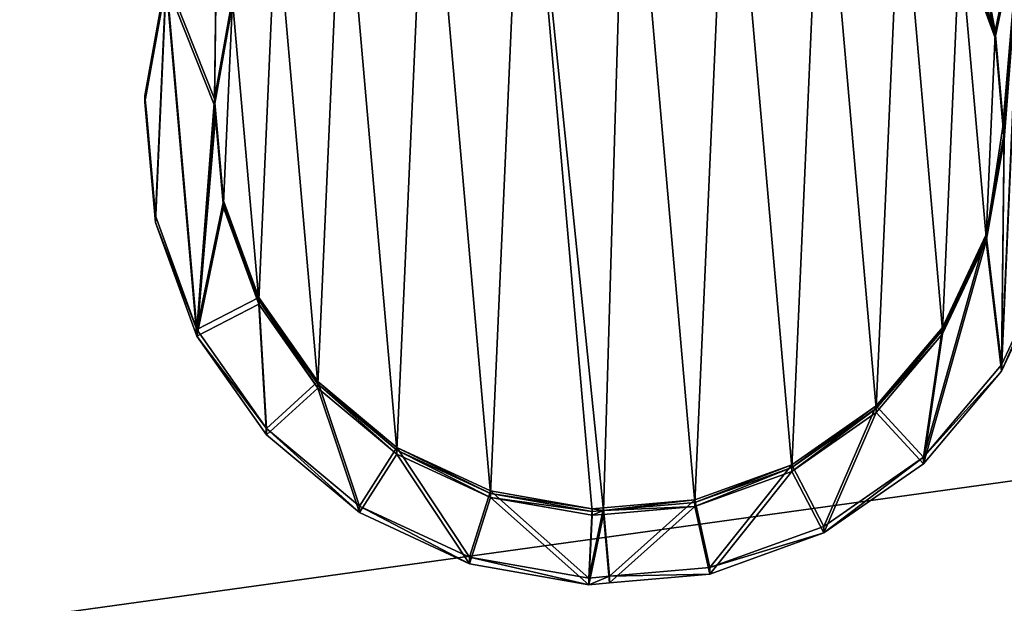
# Model space of a CAD drawing. Units: inches. Extents: x 0 to 29.9, y -17.5 to 23.
# Drawn here: x 4.4 to 7.3, y 2.1 to 3.8 of the extents above; entities that cross this region are included whole.
import ezdxf

# ---------------------------------------------------------------- set-up
doc = ezdxf.new("R2010")
doc.units = ezdxf.units.IN
doc.header["$MEASUREMENT"] = 0
doc.layers.get('0').update_dxf_attribs({"true_color": 0xff5454})

# ---------------------------------------------------------------- blocks, each defined once
blk = doc.blocks.new('Agrupar_13')
for p, q in [((17.9234, 1.6296), (17.9234, 1.6296, 0.1181)), ((17.9234, 1.6296, 0.1181), (17.9234, 1.6296, 0.1969)), ((20.4435, 1.4373), (20.4435, 1.4373, 0.1969)), ((20.2368, 1.4282), (20.2368, 1.4282, 0.1181)), ((20.2368, 1.4282, 0.1181), (20.2368, 1.4282, 0.1969)), ((20.2339, 1.3944), (20.2339, 1.3944, 0.1181)), ((20.2339, 1.3944, 0.1181), (20.2339, 1.3944, 0.1969)), ((20.4382, 1.3766), (20.4382, 1.3766, 0.1969)), ((17.8999, 1.3588), (17.8999, 1.3588, 0.1181)), ((17.8999, 1.3588, 0.1181), (17.8999, 1.3588, 0.1969)), ((17.8969, 1.325), (17.8969, 1.325, 0.1181)), ((17.8969, 1.325, 0.1181), (17.8969, 1.325, 0.1969)), ((20.2103, 1.1236), (20.2103, 1.1236, 0.1181)), ((20.2103, 1.1236, 0.1181), (20.2103, 1.1236, 0.1969)), ((20.4123, 1.0789), (20.4123, 1.0789, 0.1969)), ((17.9501, 1.024), (17.9501, 1.024, 0.1181)), ((17.9501, 1.024, 0.1181), (17.9501, 1.024, 0.1969)), ((20.1059, 0.8363), (20.1059, 0.8363, 0.1181)), ((20.1059, 0.8363, 0.1181), (20.1059, 0.8363, 0.1969)), ((18.0794, 0.747), (18.0794, 0.747, 0.1181)), ((18.0794, 0.747, 0.1181), (18.0794, 0.747, 0.1969)), ((20.2894, 0.7409), (20.2894, 0.7409, 0.1969)), ((17.905, 0.6358), (17.905, 0.6358, 0.1969)), ((19.9306, 0.5858), (19.9306, 0.5858, 0.1181)), ((19.9306, 0.5858, 0.1181), (19.9306, 0.5858, 0.1969)), ((18.2761, 0.5129), (18.2761, 0.5129, 0.1181)), ((18.2761, 0.5129, 0.1181), (18.2761, 0.5129, 0.1969)), ((20.0832, 0.4461), (20.0832, 0.4461, 0.1969)), ((19.6965, 0.3892), (19.6965, 0.3892, 0.1181)), ((19.6965, 0.3892, 0.1181), (19.6965, 0.3892, 0.1969)), ((18.1364, 0.3603), (18.1364, 0.3603, 0.1969)), ((18.5266, 0.3376), (18.5266, 0.3376, 0.1181)), ((18.5266, 0.3376, 0.1181), (18.5266, 0.3376, 0.1969)), ((19.4195, 0.2599), (19.4195, 0.2599, 0.1181)), ((19.4195, 0.2599, 0.1181), (19.4195, 0.2599, 0.1969)), ((18.8139, 0.2332), (18.8139, 0.2332, 0.1181)), ((18.8139, 0.2332, 0.1181), (18.8139, 0.2332, 0.1969)), ((19.0847, 0.2096), (19.0847, 0.2096, 0.1181)), ((19.0847, 0.2096, 0.1181), (19.0847, 0.2096, 0.1969)), ((19.1184, 0.2067), (19.1184, 0.2067, 0.1181)), ((19.1184, 0.2067, 0.1181), (19.1184, 0.2067, 0.1969)), ((19.8077, 0.2148), (19.8077, 0.2148, 0.1969)), ((18.4311, 0.1541), (18.4311, 0.1541, 0.1969)), ((19.4818, 0.0626), (19.4818, 0.0626, 0.1969)), ((18.7692, 0.0312), (18.7692, 0.0312, 0.1969)), ((19.0669, 0.0053), (19.0669, 0.0053, 0.1969)), ((19.1276, 0), (19.1276, 0, 0.1969))]:
    blk.add_line(p, q)
for points in [[(20.3809, 1.7915, 0), (20.4435, 1.4373, 0), (20.4382, 1.3766, 0), (20.4382, 1.3766, 0), (20.4123, 1.0789, 0), (20.2894, 0.7409, 0), (20.0832, 0.4461, 0), (19.8077, 0.2148, 0), (19.4818, 0.0626, 0), (19.1276, 0, 0), (19.0669, 0.0053, 0), (18.7692, 0.0312, 0), (18.4311, 0.1541, 0), (18.1364, 0.3603, 0), (17.905, 0.6358, 0), (17.7529, 0.9617, 0)], [(20.3809, 1.7915, 0.1969), (20.4435, 1.4373, 0.1969), (20.4382, 1.3766, 0.1969), (20.4382, 1.3766, 0.1969), (20.4123, 1.0789, 0.1969), (20.2894, 0.7409, 0.1969), (20.0832, 0.4461, 0.1969), (19.8077, 0.2148, 0.1969), (19.4818, 0.0626, 0.1969), (19.1276, 0, 0.1969), (19.0669, 0.0053, 0.1969), (18.7692, 0.0312, 0.1969), (18.4311, 0.1541, 0.1969), (18.1364, 0.3603, 0.1969), (17.905, 0.6358, 0.1969), (17.7529, 0.9617, 0.1969)], [(18.0279, 1.9169, 0), (17.9234, 1.6296, 0), (17.8999, 1.3588, 0), (17.8969, 1.325, 0), (17.9501, 1.024, 0), (18.0794, 0.747, 0), (18.2761, 0.5129, 0), (18.5266, 0.3376, 0), (18.8139, 0.2332, 0), (19.0847, 0.2096, 0), (19.1184, 0.2067, 0), (19.4195, 0.2599, 0), (19.6965, 0.3892, 0), (19.9306, 0.5858, 0), (20.1059, 0.8363, 0), (20.2103, 1.1236, 0), (20.2339, 1.3944, 0), (20.2368, 1.4282, 0), (20.1836, 1.7292, 0)]]:
    blk.add_polyline3d(points)
at = {"color": 254, "true_color": 0xe2e2e2}
for points in [[(18.0279, 1.9169, 0.1181), (17.9234, 1.6296, 0.1181), (17.8999, 1.3588, 0.1181), (17.8969, 1.325, 0.1181), (17.9501, 1.024, 0.1181), (18.0794, 0.747, 0.1181), (18.2761, 0.5129, 0.1181), (18.5266, 0.3376, 0.1181), (18.8139, 0.2332, 0.1181), (19.0847, 0.2096, 0.1181), (19.1184, 0.2067, 0.1181), (19.4195, 0.2599, 0.1181), (19.6965, 0.3892, 0.1181), (19.9306, 0.5858, 0.1181), (20.1059, 0.8363, 0.1181), (20.2103, 1.1236, 0.1181), (20.2339, 1.3944, 0.1181), (20.2368, 1.4282, 0.1181), (20.1836, 1.7292, 0.1181)], [(18.0279, 1.9169, 0.1969), (17.9234, 1.6296, 0.1969), (17.8999, 1.3588, 0.1969), (17.8969, 1.325, 0.1969), (17.9501, 1.024, 0.1969), (18.0794, 0.747, 0.1969), (18.2761, 0.5129, 0.1969), (18.5266, 0.3376, 0.1969), (18.8139, 0.2332, 0.1969), (19.0847, 0.2096, 0.1969), (19.1184, 0.2067, 0.1969), (19.4195, 0.2599, 0.1969), (19.6965, 0.3892, 0.1969), (19.9306, 0.5858, 0.1969), (20.1059, 0.8363, 0.1969), (20.2103, 1.1236, 0.1969), (20.2339, 1.3944, 0.1969), (20.2368, 1.4282, 0.1969), (20.1836, 1.7292, 0.1969)]]:
    blk.add_polyline3d(points, dxfattribs=at)
at = {"color": 9, "true_color": 0xc1c1c1}
mesh = blk.add_polyface(dxfattribs=at)
corners = [(17.8444, 2.0124), (17.8999, 1.3588), (17.8969, 1.325), (17.9234, 1.6296), (18.0506, 2.3071), (18.0279, 1.9169), (18.2031, 2.1674), (18.326, 2.5385), (18.4372, 2.364), (18.652, 2.6906), (18.7143, 2.4934), (19.0062, 2.7532), (19.0153, 2.5466), (19.3646, 2.722), (19.3199, 2.5201), (19.6072, 2.4156), (19.7026, 2.5991), (19.8577, 2.2404), (19.9974, 2.3929), (20.0543, 2.0063), (20.2287, 2.1175), (20.1836, 1.7292), (20.2368, 1.4282), (20.3809, 1.7915), (20.2894, 0.7409), (20.4123, 1.0789), (20.4435, 1.4373), (20.4382, 1.3766), (17.6955, 1.3766), (17.7529, 0.9617), (17.6903, 1.3159), (17.7215, 1.6743), (17.905, 0.6358), (17.9501, 1.024), (18.1364, 0.3603), (18.0794, 0.747), (18.2761, 0.5129), (18.4311, 0.1541), (18.5266, 0.3376), (18.7692, 0.0312), (18.8139, 0.2332), (19.0669, 0.0053), (19.0847, 0.2096), (19.1276, 0), (19.1184, 0.2067), (19.4195, 0.2599), (19.4818, 0.0626), (19.6965, 0.3892), (19.8077, 0.2148), (19.9306, 0.5858), (20.0832, 0.4461), (20.1059, 0.8363), (20.2103, 1.1236), (20.2339, 1.3944)]
mesh.append_faces([[corners[k] for k in face] for face in [(25, 26, 27), (28, 29, 30)]], dxfattribs={"vtx0": -1, "color": 9})
mesh.append_faces([[corners[k] for k in face] for face in [(1, 0, 3), (3, 4, 5), (5, 4, 6), (6, 7, 8), (8, 9, 10), (10, 11, 12), (12, 13, 14), (14, 13, 15), (15, 16, 17), (17, 18, 19), (19, 20, 21), (21, 20, 22), (24, 23, 25), (29, 0, 32), (32, 33, 34), (34, 36, 37), (37, 38, 39), (39, 40, 41), (41, 42, 43), (43, 45, 46), (46, 47, 48), (48, 49, 50), (50, 51, 24)]], dxfattribs={"vtx0": -1, "vtx1": -1, "color": 9})
mesh.append_faces([[corners[k] for k in face] for face in [(22, 23, 24), (32, 0, 2)]], dxfattribs={"vtx0": -1, "vtx1": -1, "vtx2": -1, "color": 9})
mesh.append_faces([[corners[k] for k in face] for face in [(0, 1, 2), (3, 0, 4), (6, 4, 7), (8, 7, 9), (10, 9, 11), (12, 11, 13), (15, 13, 16), (17, 16, 18), (19, 18, 20), (22, 20, 23), (25, 23, 26), (29, 28, 31), (29, 31, 0), (32, 2, 33), (34, 33, 35), (34, 35, 36), (37, 36, 38), (39, 38, 40), (41, 40, 42), (43, 42, 44), (43, 44, 45), (46, 45, 47), (48, 47, 49), (50, 49, 51), (24, 51, 52), (24, 52, 53), (24, 53, 22)]], dxfattribs={"vtx0": -1, "vtx2": -1, "color": 9})
at = {"color": 254, "true_color": 0xe2e2e2}
mesh = blk.add_polyface(dxfattribs=at)
corners = [(17.7529, 0.9617, 0.1969), (17.6955, 1.3766, 0.1969), (17.6903, 1.3159, 0.1969), (17.7215, 1.6743, 0.1969), (17.8444, 2.0124, 0.1969), (17.905, 0.6358, 0.1969), (17.8969, 1.325, 0.1969), (17.9501, 1.024, 0.1969), (18.1364, 0.3603, 0.1969), (18.0794, 0.747, 0.1969), (18.2761, 0.5129, 0.1969), (18.4311, 0.1541, 0.1969), (18.5266, 0.3376, 0.1969), (18.7692, 0.0312, 0.1969), (18.8139, 0.2332, 0.1969), (19.0669, 0.0053, 0.1969), (19.0847, 0.2096, 0.1969), (19.1276, 0, 0.1969), (19.1184, 0.2067, 0.1969), (19.4195, 0.2599, 0.1969), (19.4818, 0.0626, 0.1969), (19.6965, 0.3892, 0.1969), (19.8077, 0.2148, 0.1969), (19.9306, 0.5858, 0.1969), (20.0832, 0.4461, 0.1969), (20.1059, 0.8363, 0.1969), (20.2894, 0.7409, 0.1969), (20.2103, 1.1236, 0.1969), (20.2339, 1.3944, 0.1969), (20.2368, 1.4282, 0.1969), (17.9234, 1.6296, 0.1969), (18.0506, 2.3071, 0.1969), (17.8999, 1.3588, 0.1969), (18.0279, 1.9169, 0.1969), (18.2031, 2.1674, 0.1969), (18.326, 2.5385, 0.1969), (18.4372, 2.364, 0.1969), (18.652, 2.6906, 0.1969), (18.7143, 2.4934, 0.1969), (19.0062, 2.7532, 0.1969), (19.0153, 2.5466, 0.1969), (19.3646, 2.722, 0.1969), (19.3199, 2.5201, 0.1969), (19.6072, 2.4156, 0.1969), (19.7026, 2.5991, 0.1969), (19.8577, 2.2404, 0.1969), (19.9974, 2.3929, 0.1969), (20.0543, 2.0063, 0.1969), (20.2287, 2.1175, 0.1969), (20.1836, 1.7292, 0.1969), (20.3809, 1.7915, 0.1969), (20.4123, 1.0789, 0.1969), (20.4435, 1.4373, 0.1969), (20.4382, 1.3766, 0.1969)]
mesh.append_faces([[corners[k] for k in face] for face in [(0, 1, 2), (52, 51, 53)]], dxfattribs={"vtx0": -1, "color": 254})
mesh.append_faces([[corners[k] for k in face] for face in [(1, 0, 3), (3, 0, 4), (6, 5, 7), (7, 8, 9), (9, 8, 10), (10, 11, 12), (12, 13, 14), (14, 15, 16), (16, 17, 18), (18, 17, 19), (19, 20, 21), (21, 22, 23), (23, 24, 25), (25, 26, 27), (27, 26, 28), (28, 26, 29), (4, 30, 31), (30, 4, 32), (32, 4, 6), (31, 34, 35), (35, 36, 37), (37, 38, 39), (39, 40, 41), (41, 43, 44), (44, 45, 46), (46, 47, 48), (48, 29, 50), (50, 51, 52)]], dxfattribs={"vtx0": -1, "vtx1": -1, "color": 254})
mesh.append_faces([[corners[k] for k in face] for face in [(4, 5, 6), (50, 29, 26)]], dxfattribs={"vtx0": -1, "vtx1": -1, "vtx2": -1, "color": 254})
mesh.append_faces([[corners[k] for k in face] for face in [(4, 0, 5), (7, 5, 8), (10, 8, 11), (12, 11, 13), (14, 13, 15), (16, 15, 17), (19, 17, 20), (21, 20, 22), (23, 22, 24), (25, 24, 26), (31, 30, 33), (31, 33, 34), (35, 34, 36), (37, 36, 38), (39, 38, 40), (41, 40, 42), (41, 42, 43), (44, 43, 45), (46, 45, 47), (48, 47, 49), (48, 49, 29), (50, 26, 51)]], dxfattribs={"vtx0": -1, "vtx2": -1, "color": 254})
at = {"color": 2, "true_color": 0xffff32}
mesh = blk.add_polyface(dxfattribs=at)
corners = [(17.9501, 1.024, 0.1181), (17.8999, 1.3588, 0.1181), (17.8969, 1.325, 0.1181), (17.9234, 1.6296, 0.1181), (18.0279, 1.9169, 0.1181), (18.0794, 0.747, 0.1181), (18.2031, 2.1674, 0.1181), (18.2761, 0.5129, 0.1181), (18.4372, 2.364, 0.1181), (18.5266, 0.3376, 0.1181), (18.7143, 2.4934, 0.1181), (18.8139, 0.2332, 0.1181), (19.0153, 2.5466, 0.1181), (19.0847, 0.2096, 0.1181), (19.3199, 2.5201, 0.1181), (19.1184, 0.2067, 0.1181), (19.4195, 0.2599, 0.1181), (19.6072, 2.4156, 0.1181), (19.6965, 0.3892, 0.1181), (19.8577, 2.2404, 0.1181), (19.9306, 0.5858, 0.1181), (20.0543, 2.0063, 0.1181), (20.1059, 0.8363, 0.1181), (20.1836, 1.7292, 0.1181), (20.2103, 1.1236, 0.1181), (20.2368, 1.4282, 0.1181), (20.2339, 1.3944, 0.1181)]
mesh.append_faces([[corners[k] for k in face] for face in [(0, 1, 2), (25, 24, 26)]], dxfattribs={"vtx0": -1, "color": 2})
mesh.append_faces([[corners[k] for k in face] for face in [(1, 0, 3), (3, 0, 4), (4, 5, 6), (6, 7, 8), (8, 9, 10), (10, 11, 12), (12, 13, 14), (14, 16, 17), (17, 18, 19), (19, 20, 21), (21, 22, 23), (23, 24, 25)]], dxfattribs={"vtx0": -1, "vtx1": -1, "color": 2})
mesh.append_faces([[corners[k] for k in face] for face in [(4, 0, 5), (6, 5, 7), (8, 7, 9), (10, 9, 11), (12, 11, 13), (14, 13, 15), (14, 15, 16), (17, 16, 18), (19, 18, 20), (21, 20, 22), (23, 22, 24)]], dxfattribs={"vtx0": -1, "vtx2": -1, "color": 2})
at = {"color": 9, "true_color": 0xc1c1c1}
mesh = blk.add_polyface(dxfattribs=at)
corners = [(18.0279, 1.9169), (17.9234, 1.6296, 0.1181), (17.9234, 1.6296), (18.0279, 1.9169, 0.1181)]
mesh.append_faces([[corners[k] for k in face] for face in [(0, 1, 2), (1, 0, 3)]], dxfattribs={"vtx0": -1, "color": 9})
at = {"color": 254, "true_color": 0xe2e2e2}
mesh = blk.add_polyface(dxfattribs=at)
corners = [(18.0279, 1.9169, 0.1181), (17.9234, 1.6296, 0.1969), (17.9234, 1.6296, 0.1181), (18.0279, 1.9169, 0.1969)]
mesh.append_faces([[corners[k] for k in face] for face in [(0, 1, 2), (1, 0, 3)]], dxfattribs={"vtx0": -1, "color": 254})
mesh = blk.add_polyface(dxfattribs=at)
corners = [(20.3809, 1.7915), (20.4435, 1.4373, 0.1969), (20.4435, 1.4373), (20.3809, 1.7915, 0.1969)]
mesh.append_faces([[corners[k] for k in face] for face in [(0, 1, 2), (1, 0, 3)]], dxfattribs={"vtx0": -1, "color": 254})
at = {"color": 9, "true_color": 0xc1c1c1}
mesh = blk.add_polyface(dxfattribs=at)
corners = [(20.2368, 1.4282, 0.1181), (20.1836, 1.7292), (20.2368, 1.4282), (20.1836, 1.7292, 0.1181)]
mesh.append_faces([[corners[k] for k in face] for face in [(0, 1, 2), (1, 0, 3)]], dxfattribs={"vtx0": -1, "color": 9})
at = {"color": 254, "true_color": 0xe2e2e2}
mesh = blk.add_polyface(dxfattribs=at)
corners = [(20.2368, 1.4282, 0.1969), (20.1836, 1.7292, 0.1181), (20.2368, 1.4282, 0.1181), (20.1836, 1.7292, 0.1969)]
mesh.append_faces([[corners[k] for k in face] for face in [(0, 1, 2), (1, 0, 3)]], dxfattribs={"vtx0": -1, "color": 254})
at = {"color": 9, "true_color": 0xc1c1c1}
mesh = blk.add_polyface(dxfattribs=at)
corners = [(17.9234, 1.6296), (17.8999, 1.3588, 0.1181), (17.8999, 1.3588), (17.9234, 1.6296, 0.1181)]
mesh.append_faces([[corners[k] for k in face] for face in [(0, 1, 2), (1, 0, 3)]], dxfattribs={"vtx0": -1, "color": 9})
at = {"color": 254, "true_color": 0xe2e2e2}
mesh = blk.add_polyface(dxfattribs=at)
corners = [(17.9234, 1.6296, 0.1181), (17.8999, 1.3588, 0.1969), (17.8999, 1.3588, 0.1181), (17.9234, 1.6296, 0.1969)]
mesh.append_faces([[corners[k] for k in face] for face in [(0, 1, 2), (1, 0, 3)]], dxfattribs={"vtx0": -1, "color": 254})
mesh = blk.add_polyface(dxfattribs=at)
corners = [(20.4435, 1.4373), (20.4382, 1.3766, 0.1969), (20.4382, 1.3766), (20.4435, 1.4373, 0.1969)]
mesh.append_faces([[corners[k] for k in face] for face in [(0, 1, 2), (1, 0, 3)]], dxfattribs={"vtx0": -1, "color": 254})
at = {"color": 9, "true_color": 0xc1c1c1}
mesh = blk.add_polyface(dxfattribs=at)
corners = [(20.2368, 1.4282, 0.1181), (20.2339, 1.3944), (20.2339, 1.3944, 0.1181), (20.2368, 1.4282)]
mesh.append_faces([[corners[k] for k in face] for face in [(0, 1, 2), (1, 0, 3)]], dxfattribs={"vtx0": -1, "color": 9})
at = {"color": 254, "true_color": 0xe2e2e2}
mesh = blk.add_polyface(dxfattribs=at)
corners = [(20.2339, 1.3944, 0.1969), (20.2368, 1.4282, 0.1181), (20.2339, 1.3944, 0.1181), (20.2368, 1.4282, 0.1969)]
mesh.append_faces([[corners[k] for k in face] for face in [(0, 1, 2), (1, 0, 3)]], dxfattribs={"vtx0": -1, "color": 254})
at = {"color": 9, "true_color": 0xc1c1c1}
mesh = blk.add_polyface(dxfattribs=at)
corners = [(20.2339, 1.3944, 0.1181), (20.2103, 1.1236), (20.2103, 1.1236, 0.1181), (20.2339, 1.3944)]
mesh.append_faces([[corners[k] for k in face] for face in [(0, 1, 2), (1, 0, 3)]], dxfattribs={"vtx0": -1, "color": 9})
at = {"color": 254, "true_color": 0xe2e2e2}
mesh = blk.add_polyface(dxfattribs=at)
corners = [(20.2339, 1.3944, 0.1969), (20.2103, 1.1236, 0.1181), (20.2103, 1.1236, 0.1969), (20.2339, 1.3944, 0.1181)]
mesh.append_faces([[corners[k] for k in face] for face in [(0, 1, 2), (1, 0, 3)]], dxfattribs={"vtx0": -1, "color": 254})
mesh = blk.add_polyface(dxfattribs=at)
corners = [(20.4123, 1.0789), (20.4382, 1.3766, 0.1969), (20.4123, 1.0789, 0.1969), (20.4382, 1.3766)]
mesh.append_faces([[corners[k] for k in face] for face in [(0, 1, 2), (1, 0, 3)]], dxfattribs={"vtx0": -1, "color": 254})
at = {"color": 9, "true_color": 0xc1c1c1}
mesh = blk.add_polyface(dxfattribs=at)
corners = [(17.8999, 1.3588), (17.8969, 1.325, 0.1181), (17.8969, 1.325), (17.8999, 1.3588, 0.1181)]
mesh.append_faces([[corners[k] for k in face] for face in [(0, 1, 2), (1, 0, 3)]], dxfattribs={"vtx0": -1, "color": 9})
at = {"color": 254, "true_color": 0xe2e2e2}
mesh = blk.add_polyface(dxfattribs=at)
corners = [(17.8999, 1.3588, 0.1181), (17.8969, 1.325, 0.1969), (17.8969, 1.325, 0.1181), (17.8999, 1.3588, 0.1969)]
mesh.append_faces([[corners[k] for k in face] for face in [(0, 1, 2), (1, 0, 3)]], dxfattribs={"vtx0": -1, "color": 254})
at = {"color": 9, "true_color": 0xc1c1c1}
mesh = blk.add_polyface(dxfattribs=at)
corners = [(17.8969, 1.325), (17.9501, 1.024, 0.1181), (17.9501, 1.024), (17.8969, 1.325, 0.1181)]
mesh.append_faces([[corners[k] for k in face] for face in [(0, 1, 2), (1, 0, 3)]], dxfattribs={"vtx0": -1, "color": 9})
at = {"color": 254, "true_color": 0xe2e2e2}
mesh = blk.add_polyface(dxfattribs=at)
corners = [(17.9501, 1.024, 0.1181), (17.8969, 1.325, 0.1969), (17.9501, 1.024, 0.1969), (17.8969, 1.325, 0.1181)]
mesh.append_faces([[corners[k] for k in face] for face in [(0, 1, 2), (1, 0, 3)]], dxfattribs={"vtx0": -1, "color": 254})
at = {"color": 9, "true_color": 0xc1c1c1}
mesh = blk.add_polyface(dxfattribs=at)
corners = [(20.1059, 0.8363, 0.1181), (20.2103, 1.1236), (20.1059, 0.8363), (20.2103, 1.1236, 0.1181)]
mesh.append_faces([[corners[k] for k in face] for face in [(0, 1, 2), (1, 0, 3)]], dxfattribs={"vtx0": -1, "color": 9})
at = {"color": 254, "true_color": 0xe2e2e2}
mesh = blk.add_polyface(dxfattribs=at)
corners = [(20.2103, 1.1236, 0.1969), (20.1059, 0.8363, 0.1181), (20.1059, 0.8363, 0.1969), (20.2103, 1.1236, 0.1181)]
mesh.append_faces([[corners[k] for k in face] for face in [(0, 1, 2), (1, 0, 3)]], dxfattribs={"vtx0": -1, "color": 254})
mesh = blk.add_polyface(dxfattribs=at)
corners = [(20.4123, 1.0789), (20.2894, 0.7409, 0.1969), (20.2894, 0.7409), (20.4123, 1.0789, 0.1969)]
mesh.append_faces([[corners[k] for k in face] for face in [(0, 1, 2), (1, 0, 3)]], dxfattribs={"vtx0": -1, "color": 254})
at = {"color": 9, "true_color": 0xc1c1c1}
mesh = blk.add_polyface(dxfattribs=at)
corners = [(18.0794, 0.747), (17.9501, 1.024, 0.1181), (18.0794, 0.747, 0.1181), (17.9501, 1.024)]
mesh.append_faces([[corners[k] for k in face] for face in [(0, 1, 2), (1, 0, 3)]], dxfattribs={"vtx0": -1, "color": 9})
at = {"color": 254, "true_color": 0xe2e2e2}
mesh = blk.add_polyface(dxfattribs=at)
corners = [(17.9501, 1.024, 0.1181), (18.0794, 0.747, 0.1969), (18.0794, 0.747, 0.1181), (17.9501, 1.024, 0.1969)]
mesh.append_faces([[corners[k] for k in face] for face in [(0, 1, 2), (1, 0, 3)]], dxfattribs={"vtx0": -1, "color": 254})
mesh = blk.add_polyface(dxfattribs=at)
corners = [(17.7529, 0.9617, 0.1969), (17.905, 0.6358), (17.905, 0.6358, 0.1969), (17.7529, 0.9617)]
mesh.append_faces([[corners[k] for k in face] for face in [(0, 1, 2), (1, 0, 3)]], dxfattribs={"vtx0": -1, "color": 254})
at = {"color": 9, "true_color": 0xc1c1c1}
mesh = blk.add_polyface(dxfattribs=at)
corners = [(20.1059, 0.8363, 0.1181), (19.9306, 0.5858), (19.9306, 0.5858, 0.1181), (20.1059, 0.8363)]
mesh.append_faces([[corners[k] for k in face] for face in [(0, 1, 2), (1, 0, 3)]], dxfattribs={"vtx0": -1, "color": 9})
at = {"color": 254, "true_color": 0xe2e2e2}
mesh = blk.add_polyface(dxfattribs=at)
corners = [(19.9306, 0.5858, 0.1969), (20.1059, 0.8363, 0.1181), (19.9306, 0.5858, 0.1181), (20.1059, 0.8363, 0.1969)]
mesh.append_faces([[corners[k] for k in face] for face in [(0, 1, 2), (1, 0, 3)]], dxfattribs={"vtx0": -1, "color": 254})
at = {"color": 9, "true_color": 0xc1c1c1}
mesh = blk.add_polyface(dxfattribs=at)
corners = [(18.0794, 0.747), (18.2761, 0.5129, 0.1181), (18.2761, 0.5129), (18.0794, 0.747, 0.1181)]
mesh.append_faces([[corners[k] for k in face] for face in [(0, 1, 2), (1, 0, 3)]], dxfattribs={"vtx0": -1, "color": 9})
at = {"color": 254, "true_color": 0xe2e2e2}
mesh = blk.add_polyface(dxfattribs=at)
corners = [(18.0794, 0.747, 0.1181), (18.2761, 0.5129, 0.1969), (18.2761, 0.5129, 0.1181), (18.0794, 0.747, 0.1969)]
mesh.append_faces([[corners[k] for k in face] for face in [(0, 1, 2), (1, 0, 3)]], dxfattribs={"vtx0": -1, "color": 254})
mesh = blk.add_polyface(dxfattribs=at)
corners = [(20.2894, 0.7409), (20.0832, 0.4461, 0.1969), (20.0832, 0.4461), (20.2894, 0.7409, 0.1969)]
mesh.append_faces([[corners[k] for k in face] for face in [(0, 1, 2), (1, 0, 3)]], dxfattribs={"vtx0": -1, "color": 254})
mesh = blk.add_polyface(dxfattribs=at)
corners = [(18.1364, 0.3603, 0.1969), (17.905, 0.6358), (18.1364, 0.3603), (17.905, 0.6358, 0.1969)]
mesh.append_faces([[corners[k] for k in face] for face in [(0, 1, 2), (1, 0, 3)]], dxfattribs={"vtx0": -1, "color": 254})
at = {"color": 9, "true_color": 0xc1c1c1}
mesh = blk.add_polyface(dxfattribs=at)
corners = [(19.6965, 0.3892), (19.9306, 0.5858, 0.1181), (19.9306, 0.5858), (19.6965, 0.3892, 0.1181)]
mesh.append_faces([[corners[k] for k in face] for face in [(0, 1, 2), (1, 0, 3)]], dxfattribs={"vtx0": -1, "color": 9})
at = {"color": 254, "true_color": 0xe2e2e2}
mesh = blk.add_polyface(dxfattribs=at)
corners = [(19.6965, 0.3892, 0.1181), (19.9306, 0.5858, 0.1969), (19.9306, 0.5858, 0.1181), (19.6965, 0.3892, 0.1969)]
mesh.append_faces([[corners[k] for k in face] for face in [(0, 1, 2), (1, 0, 3)]], dxfattribs={"vtx0": -1, "color": 254})
at = {"color": 9, "true_color": 0xc1c1c1}
mesh = blk.add_polyface(dxfattribs=at)
corners = [(18.2761, 0.5129, 0.1181), (18.5266, 0.3376), (18.2761, 0.5129), (18.5266, 0.3376, 0.1181)]
mesh.append_faces([[corners[k] for k in face] for face in [(0, 1, 2), (1, 0, 3)]], dxfattribs={"vtx0": -1, "color": 9})
at = {"color": 254, "true_color": 0xe2e2e2}
mesh = blk.add_polyface(dxfattribs=at)
corners = [(18.2761, 0.5129, 0.1969), (18.5266, 0.3376, 0.1181), (18.2761, 0.5129, 0.1181), (18.5266, 0.3376, 0.1969)]
mesh.append_faces([[corners[k] for k in face] for face in [(0, 1, 2), (1, 0, 3)]], dxfattribs={"vtx0": -1, "color": 254})
mesh = blk.add_polyface(dxfattribs=at)
corners = [(20.0832, 0.4461, 0.1969), (19.8077, 0.2148), (20.0832, 0.4461), (19.8077, 0.2148, 0.1969)]
mesh.append_faces([[corners[k] for k in face] for face in [(0, 1, 2), (1, 0, 3)]], dxfattribs={"vtx0": -1, "color": 254})
at = {"color": 9, "true_color": 0xc1c1c1}
mesh = blk.add_polyface(dxfattribs=at)
corners = [(19.4195, 0.2599), (19.6965, 0.3892, 0.1181), (19.6965, 0.3892), (19.4195, 0.2599, 0.1181)]
mesh.append_faces([[corners[k] for k in face] for face in [(0, 1, 2), (1, 0, 3)]], dxfattribs={"vtx0": -1, "color": 9})
at = {"color": 254, "true_color": 0xe2e2e2}
mesh = blk.add_polyface(dxfattribs=at)
corners = [(19.4195, 0.2599, 0.1181), (19.6965, 0.3892, 0.1969), (19.6965, 0.3892, 0.1181), (19.4195, 0.2599, 0.1969)]
mesh.append_faces([[corners[k] for k in face] for face in [(0, 1, 2), (1, 0, 3)]], dxfattribs={"vtx0": -1, "color": 254})
mesh = blk.add_polyface(dxfattribs=at)
corners = [(18.4311, 0.1541), (18.1364, 0.3603, 0.1969), (18.1364, 0.3603), (18.4311, 0.1541, 0.1969)]
mesh.append_faces([[corners[k] for k in face] for face in [(0, 1, 2), (1, 0, 3)]], dxfattribs={"vtx0": -1, "color": 254})
at = {"color": 9, "true_color": 0xc1c1c1}
mesh = blk.add_polyface(dxfattribs=at)
corners = [(18.5266, 0.3376, 0.1181), (18.8139, 0.2332), (18.5266, 0.3376), (18.8139, 0.2332, 0.1181)]
mesh.append_faces([[corners[k] for k in face] for face in [(0, 1, 2), (1, 0, 3)]], dxfattribs={"vtx0": -1, "color": 9})
at = {"color": 254, "true_color": 0xe2e2e2}
mesh = blk.add_polyface(dxfattribs=at)
corners = [(18.5266, 0.3376, 0.1969), (18.8139, 0.2332, 0.1181), (18.5266, 0.3376, 0.1181), (18.8139, 0.2332, 0.1969)]
mesh.append_faces([[corners[k] for k in face] for face in [(0, 1, 2), (1, 0, 3)]], dxfattribs={"vtx0": -1, "color": 254})
at = {"color": 9, "true_color": 0xc1c1c1}
mesh = blk.add_polyface(dxfattribs=at)
corners = [(19.1184, 0.2067, 0.1181), (19.4195, 0.2599), (19.1184, 0.2067), (19.4195, 0.2599, 0.1181)]
mesh.append_faces([[corners[k] for k in face] for face in [(0, 1, 2), (1, 0, 3)]], dxfattribs={"vtx0": -1, "color": 9})
at = {"color": 254, "true_color": 0xe2e2e2}
mesh = blk.add_polyface(dxfattribs=at)
corners = [(19.1184, 0.2067, 0.1969), (19.4195, 0.2599, 0.1181), (19.1184, 0.2067, 0.1181), (19.4195, 0.2599, 0.1969)]
mesh.append_faces([[corners[k] for k in face] for face in [(0, 1, 2), (1, 0, 3)]], dxfattribs={"vtx0": -1, "color": 254})
at = {"color": 9, "true_color": 0xc1c1c1}
mesh = blk.add_polyface(dxfattribs=at)
corners = [(18.8139, 0.2332), (19.0847, 0.2096, 0.1181), (19.0847, 0.2096), (18.8139, 0.2332, 0.1181)]
mesh.append_faces([[corners[k] for k in face] for face in [(0, 1, 2), (1, 0, 3)]], dxfattribs={"vtx0": -1, "color": 9})
at = {"color": 254, "true_color": 0xe2e2e2}
mesh = blk.add_polyface(dxfattribs=at)
corners = [(18.8139, 0.2332, 0.1969), (19.0847, 0.2096, 0.1181), (18.8139, 0.2332, 0.1181), (19.0847, 0.2096, 0.1969)]
mesh.append_faces([[corners[k] for k in face] for face in [(0, 1, 2), (1, 0, 3)]], dxfattribs={"vtx0": -1, "color": 254})
at = {"color": 9, "true_color": 0xc1c1c1}
mesh = blk.add_polyface(dxfattribs=at)
corners = [(19.0847, 0.2096, 0.1181), (19.1184, 0.2067), (19.0847, 0.2096), (19.1184, 0.2067, 0.1181)]
mesh.append_faces([[corners[k] for k in face] for face in [(0, 1, 2), (1, 0, 3)]], dxfattribs={"vtx0": -1, "color": 9})
at = {"color": 254, "true_color": 0xe2e2e2}
mesh = blk.add_polyface(dxfattribs=at)
corners = [(19.0847, 0.2096, 0.1181), (19.1184, 0.2067, 0.1969), (19.1184, 0.2067, 0.1181), (19.0847, 0.2096, 0.1969)]
mesh.append_faces([[corners[k] for k in face] for face in [(0, 1, 2), (1, 0, 3)]], dxfattribs={"vtx0": -1, "color": 254})
mesh = blk.add_polyface(dxfattribs=at)
corners = [(19.8077, 0.2148, 0.1969), (19.4818, 0.0626), (19.8077, 0.2148), (19.4818, 0.0626, 0.1969)]
mesh.append_faces([[corners[k] for k in face] for face in [(0, 1, 2), (1, 0, 3)]], dxfattribs={"vtx0": -1, "color": 254})
mesh = blk.add_polyface(dxfattribs=at)
corners = [(18.7692, 0.0312, 0.1969), (18.4311, 0.1541), (18.7692, 0.0312), (18.4311, 0.1541, 0.1969)]
mesh.append_faces([[corners[k] for k in face] for face in [(0, 1, 2), (1, 0, 3)]], dxfattribs={"vtx0": -1, "color": 254})
mesh = blk.add_polyface(dxfattribs=at)
corners = [(19.4818, 0.0626, 0.1969), (19.1276, 0), (19.4818, 0.0626), (19.1276, 0, 0.1969)]
mesh.append_faces([[corners[k] for k in face] for face in [(0, 1, 2), (1, 0, 3)]], dxfattribs={"vtx0": -1, "color": 254})
mesh = blk.add_polyface(dxfattribs=at)
corners = [(19.0669, 0.0053, 0.1969), (18.7692, 0.0312), (19.0669, 0.0053), (18.7692, 0.0312, 0.1969)]
mesh.append_faces([[corners[k] for k in face] for face in [(0, 1, 2), (1, 0, 3)]], dxfattribs={"vtx0": -1, "color": 254})
mesh = blk.add_polyface(dxfattribs=at)
corners = [(19.1276, 0), (19.0669, 0.0053, 0.1969), (19.0669, 0.0053), (19.1276, 0, 0.1969)]
mesh.append_faces([[corners[k] for k in face] for face in [(0, 1, 2), (1, 0, 3)]], dxfattribs={"vtx0": -1, "color": 254})
blk = doc.blocks.new('Agrupar_11')
at = {"extrusion": (5.6284e-16, 0.099504, -0.995037)}
blk.add_blockref('Agrupar_13', (-25.1922, 2.2327, -0.4831), dxfattribs=at)
at = {"color": 9, "true_color": 0xc1c1c1}
mesh = blk.add_polyface(dxfattribs=at)
corners = [(29.9213, 0.3937, 2.2178), (0, 11.2205, 17.9658), (0, 0.3937, 2.2178), (29.9213, 11.2205, 17.9658)]
mesh.append_faces([[corners[k] for k in face] for face in [(0, 1, 2), (1, 0, 3)]], dxfattribs={"vtx0": -1, "color": 9})
mesh = blk.add_polyface(dxfattribs=at)
corners = [(29.1339, 5.5118, 1.0367), (0.7874, 1.5748, 0.643), (0.7874, 5.5118, 1.0367), (29.1339, 1.5748, 0.643)]
mesh.append_faces([[corners[k] for k in face] for face in [(0, 1, 2), (1, 0, 3)]], dxfattribs={"vtx0": -1, "color": 9})
mesh = blk.add_polyface(dxfattribs=at)
corners = [(29.1339, 5.5118, 1.0367), (0.7874, 1.5748, 1.0367), (0.7874, 5.5118, 1.0367), (29.1339, 1.5748, 1.0367)]
mesh.append_faces([[corners[k] for k in face] for face in [(0, 1, 2), (1, 0, 3)]], dxfattribs={"vtx0": -1, "color": 9})

msp = doc.modelspace()

# ---------------------------------------------------------------- block references
msp.add_blockref('Agrupar_11', (0, 0))

doc.saveas('drawing.dxf')
